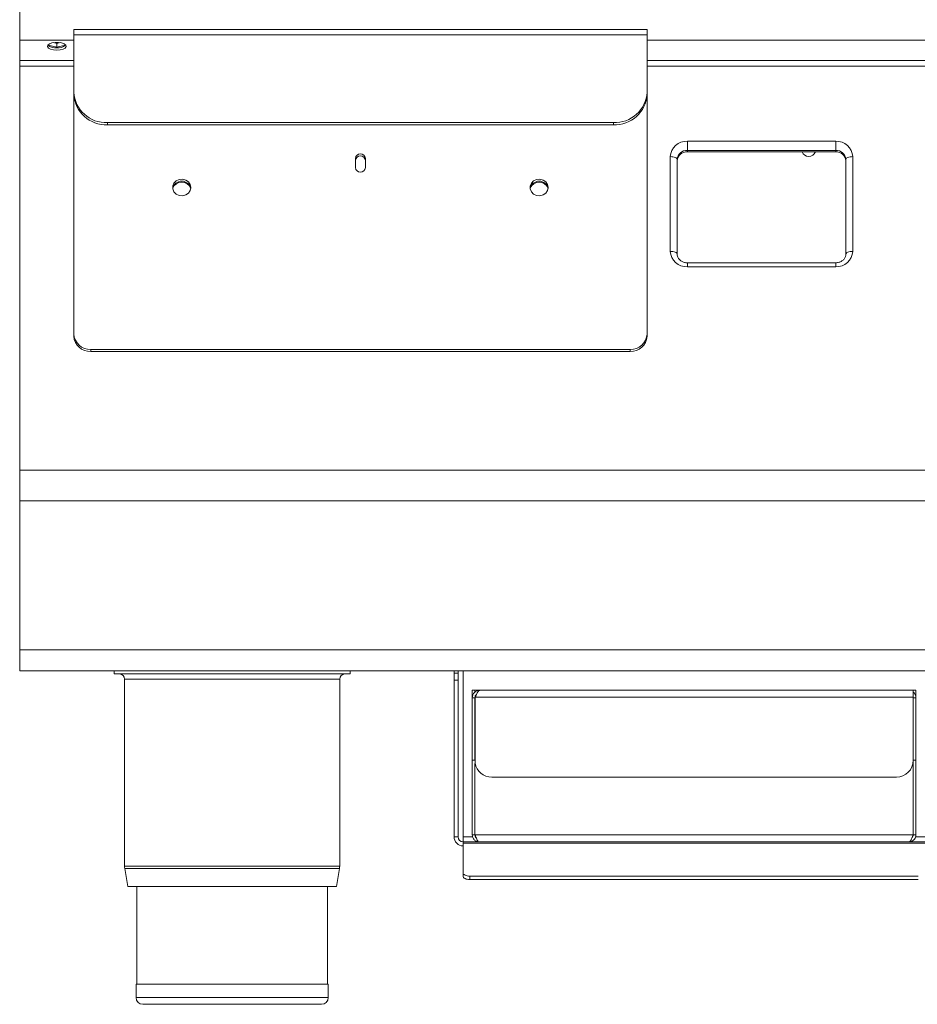
# Model space of a CAD drawing. Units: millimetres. Extents: x 209 to 609, y 18 to 571.
# Drawn here: x 209 to 475, y 18 to 310 of the extents above; entities that cross this region are included whole.
import ezdxf

# ---------------------------------------------------------------- set-up
doc = ezdxf.new("R2010")
doc.units = ezdxf.units.MM

msp = doc.modelspace()

# ---------------------------------------------------------------- linework, layer by layer
at = {"color": 7, "linetype": 'Continuous', "lineweight": 15}
for p, q in [((208.95, 313.25), (208.95, 304.22)), ((395, 307.43), (225, 307.43)), ((225, 307.43), (225, 305.81)), ((395, 307.43), (395, 305.81)), ((208.95, 304.13), (208.95, 304.22)), ((208.96, 304.22), (208.95, 304.13)), ((225, 304.22), (208.95, 304.22)), ((208.95, 298.24), (208.95, 304.13)), ((225, 305.81), (225, 288.86)), ((395, 305.81), (395, 288.86)), ((608.95, 304.22), (395, 304.22)), ((217.35, 302.83), (219.95, 302.2)), ((218.95, 303.53), (219.95, 303.28)), ((219.95, 303.28), (220.94, 303.53)), ((219.95, 302.2), (219.95, 303.28)), ((219.95, 302.2), (222.54, 302.83)), ((208.95, 296.58), (208.95, 298.24)), ((208.95, 176.68), (208.95, 296.58)), ((225, 288.23), (225, 288.86)), ((225, 217.06), (225, 288.23)), ((395, 288.86), (395, 288.23)), ((395, 217.06), (395, 288.23)), ((385, 279.8), (235, 279.8)), ((385, 279.17), (235, 279.17)), ((308.5, 269.18), (308.5, 266.46)), ((311.5, 266.46), (311.5, 269.18)), ((403.95, 240.74), (403.95, 268.84)), ((406.95, 271.16), (450.95, 271.16)), ((453.95, 268.84), (453.95, 240.74)), ((450.95, 238.22), (406.95, 238.22)), ((225, 216.43), (225, 217.06)), ((395, 217.06), (395, 216.43)), ((390, 212.53), (230, 212.53)), ((390, 211.9), (230, 211.9)), ((208.95, 167.56), (208.95, 176.68)), ((208.95, 123.36), (208.95, 167.56)), ((208.95, 117.12), (208.95, 123.36)), ((608.95, 117.12), (208.95, 117.12)), ((236.95, 116.22), (236.95, 117.12)), ((306.95, 116.22), (306.95, 117.12)), ((337.75, 116.42), (337.75, 117.12)), ((338.95, 117.12), (338.95, 116.42)), ((340.45, 67.92), (340.45, 117.12)), ((236.95, 116.22), (306.95, 116.22)), ((240.05, 114.72), (240.05, 59.25)), ((303.85, 59.25), (303.85, 114.72)), ((337.75, 116.42), (338.95, 116.42)), ((337.75, 114.42), (337.75, 116.42)), ((337.75, 114.42), (337.75, 67.92)), ((338.95, 116.42), (338.95, 114.42)), ((338.95, 114.42), (338.95, 67.92)), ((343.15, 109.12), (343.15, 111.42)), ((343.15, 111.42), (343.95, 111.42)), ((343.95, 110.86), (343.95, 111.42)), ((343.95, 111.42), (345.45, 111.42)), ((345.45, 111.42), (472.45, 111.42)), ((473.95, 111.42), (472.45, 111.42)), ((473.95, 109.37), (473.95, 111.42)), ((474.75, 111.42), (473.95, 111.42)), ((474.75, 109.12), (474.75, 111.42)), ((343.15, 109.12), (343.95, 109.12)), ((343.15, 109.12), (343.15, 90.62)), ((343.95, 110.83), (343.95, 110.86)), ((343.95, 109.12), (343.95, 90.62)), ((344.08, 109.37), (344.02, 109.25)), ((344.02, 109.25), (344.02, 109.37)), ((344.02, 109.25), (344.02, 89.78)), ((473.95, 109.37), (473.95, 90.62)), ((474.75, 109.12), (474.75, 90.62)), ((343.15, 90.66), (343.05, 90.66)), ((343.15, 90.62), (343.95, 90.62)), ((344.02, 90.66), (343.95, 90.66)), ((474.75, 90.62), (473.95, 90.62)), ((474.85, 90.66), (474.75, 90.66)), ((468.95, 85.62), (348.95, 85.62)), ((340.45, 67.92), (340.45, 66.42)), ((343.15, 68.47), (343.95, 68.47)), ((474.75, 68.47), (473.95, 68.47)), ((340.45, 66.42), (477.45, 66.42)), ((340.45, 66.06), (340.45, 66.42)), ((340.45, 57.26), (340.45, 66.06)), ((240.11, 58.48), (240.99, 53.22)), ((302.9, 53.22), (303.78, 58.48)), ((340.45, 56.22), (340.45, 57.26)), ((475.45, 56.26), (342.45, 56.26)), ((302.9, 53.22), (240.99, 53.22)), ((243.65, 53.22), (243.65, 24.22)), ((300.25, 24.22), (300.25, 53.22)), ((475.45, 55.22), (342.45, 55.22)), ((243.45, 24.22), (243.45, 20.22)), ((300.45, 24.22), (243.45, 24.22)), ((300.45, 20.22), (300.45, 24.22)), ((298.45, 18.22), (245.45, 18.22))]:
    msp.add_line(p, q, dxfattribs=at)
at = {"color": 8, "linetype": 'Continuous', "lineweight": 15}
for p, q in [((395, 305.81), (225, 305.81)), ((225, 298.24), (208.95, 298.24)), ((608.95, 298.24), (395, 298.24)), ((225, 296.58), (208.95, 296.58)), ((608.95, 296.58), (395, 296.58)), ((235, 279.8), (235, 279.17)), ((385, 279.17), (385, 279.8)), ((450.95, 274.28), (406.95, 274.28)), ((406.95, 271.56), (406.95, 274.28)), ((450.95, 274.28), (450.95, 271.56)), ((401.9, 269.71), (401.9, 241.61)), ((406.95, 271.16), (406.95, 271.56)), ((406.95, 271.56), (450.95, 271.56)), ((450.95, 271.56), (450.95, 271.16)), ((456, 241.61), (456, 269.71)), ((406.95, 238.22), (406.95, 237.03)), ((406.95, 237.03), (450.95, 237.03)), ((450.95, 237.03), (450.95, 238.22)), ((230, 212.53), (230, 211.9)), ((390, 211.9), (390, 212.53)), ((608.95, 176.68), (208.95, 176.68)), ((608.95, 167.56), (208.95, 167.56)), ((608.95, 123.36), (208.95, 123.36)), ((303.85, 114.72), (240.05, 114.72)), ((338.95, 114.42), (337.75, 114.42)), ((344.02, 109.37), (344.08, 109.37)), ((344.08, 109.37), (473.95, 109.37)), ((473.95, 109.12), (474.75, 109.12)), ((337.75, 67.92), (338.95, 67.92)), ((343.25, 67.92), (340.45, 67.92)), ((473.87, 68.47), (344.02, 68.47)), ((344.22, 67.92), (344.09, 67.92)), ((477.45, 67.92), (474.64, 67.92)), ((477.45, 66.06), (340.45, 66.06)), ((303.85, 59.25), (240.05, 59.25)), ((303.78, 58.48), (240.11, 58.48)), ((342.45, 56.26), (342.45, 55.22)), ((300.45, 20.22), (243.45, 20.22))]:
    msp.add_line(p, q, dxfattribs=at)
at = {"color": 7, "linetype": 'Continuous', "lineweight": 15, "flags": 128}
for points in [[(219.95, 301.28), (220.94, 301.36), (221.8, 301.58), (222.41, 301.93), (222.68, 302.34), (222.59, 302.76), (222.14, 303.14), (221.39, 303.43), (220.45, 303.59), (219.44, 303.59), (218.5, 303.43), (217.75, 303.14), (217.3, 302.76), (217.21, 302.34), (217.48, 301.93), (218.09, 301.58), (218.95, 301.36), (219.95, 301.28)], [(259.7, 260.57), (259.51, 261.45), (258.99, 262.22), (258.2, 262.76), (257.24, 263), (256.26, 262.92), (255.37, 262.52), (254.7, 261.86), (254.34, 261.02), (254.34, 260.12), (254.7, 259.28), (255.37, 258.61), (256.26, 258.21), (257.24, 258.13), (258.2, 258.38), (258.99, 258.92), (259.51, 259.68), (259.7, 260.57)], [(365.7, 260.57), (365.51, 261.45), (364.99, 262.22), (364.2, 262.76), (363.24, 263), (362.26, 262.92), (361.37, 262.52), (360.7, 261.86), (360.34, 261.02), (360.34, 260.12), (360.7, 259.28), (361.37, 258.61), (362.26, 258.21), (363.24, 258.13), (364.2, 258.38), (364.99, 258.92), (365.51, 259.68), (365.7, 260.57)], [(340.45, 57.26), (340.48, 57.06), (340.6, 56.88), (340.78, 56.7), (341.03, 56.55), (341.33, 56.43), (341.68, 56.34), (342.05, 56.28), (342.45, 56.26)], [(342.45, 55.22), (342.05, 55.24), (341.68, 55.3), (341.33, 55.39), (341.03, 55.51), (340.78, 55.66), (340.6, 55.84), (340.48, 56.03), (340.45, 56.22)]]:
    msp.add_lwpolyline(points, dxfattribs=at)
at = {"color": 8, "linetype": 'Continuous', "lineweight": 15, "flags": 128}
for points in [[(403.95, 268.84), (403.91, 269.01), (403.79, 269.17), (403.6, 269.32), (403.34, 269.45), (403.03, 269.56), (402.68, 269.64), (402.3, 269.69), (401.9, 269.71)], [(456, 269.71), (455.6, 269.69), (455.21, 269.64), (454.86, 269.56), (454.55, 269.45), (454.29, 269.32), (454.1, 269.17), (453.98, 269.01), (453.95, 268.84)], [(403.95, 240.74), (403.91, 240.91), (403.79, 241.08), (403.6, 241.22), (403.34, 241.36), (403.03, 241.46), (402.68, 241.54), (402.3, 241.59), (401.9, 241.61)], [(456, 241.61), (455.6, 241.59), (455.21, 241.54), (454.86, 241.46), (454.55, 241.36), (454.29, 241.22), (454.1, 241.08), (453.98, 240.91), (453.95, 240.74)]]:
    msp.add_lwpolyline(points, dxfattribs=at)
at = {"color": 7, "linetype": 'Continuous', "lineweight": 15}
for centre, radius, start, end in [((219.54, 305.34), 3.36, 228.9952, 276.9704), ((220.35, 305.34), 3.36, 263.0288, 311.0058), ((234.55, 289.36), 9.57, 182.9523, 272.6752), ((234.55, 288.72), 9.57, 182.9523, 272.6752), ((385.44, 289.36), 9.57, 267.3248, 357.0478), ((385.44, 288.72), 9.57, 267.3248, 357.0478), ((310, 269.06), 1.5, 4.5336, 175.4664), ((310, 268.42), 1.5, 4.5336, 175.4664), ((406.81, 268.29), 2.87, 87.3247, 177.0479), ((442.95, 271.88), 2.1, 200.2957, 339.7043), ((451.08, 268.29), 2.87, 2.9522, 92.6753), ((310, 266.58), 1.5, 184.5336, 355.4664), ((257, 259.71), 2.73, 11.4685, 168.5315), ((257, 259.28), 2.88, 23.5526, 156.4474), ((363, 259.71), 2.73, 11.4685, 168.5315), ((363, 259.28), 2.88, 23.5523, 156.4477), ((229.77, 217.31), 4.78, 182.9524, 272.6752), ((229.77, 216.68), 4.78, 182.9522, 272.6754), ((390.22, 217.31), 4.78, 267.3248, 357.0478), ((390.22, 216.68), 4.78, 267.3246, 357.0479), ((238.55, 114.72), 1.5, 0, 90), ((305.35, 114.72), 1.5, 90, 180), ((472.45, 109.12), 2.3, 360, 49.2943), ((468.95, 90.62), 5, 270, 0), ((348.95, 90.62), 5, 189.6474, 270), ((340.45, 67.92), 2.7, 180, 270), ((340.45, 67.92), 1.5, 180, 270), ((244.75, 59.25), 4.7, 180, 189.4597), ((299.15, 59.25), 4.7, 350.5403, 0), ((245.45, 20.22), 2, 180, 270), ((298.45, 20.22), 2, 270, 0)]:
    msp.add_arc(centre, radius, start, end, dxfattribs=at)
at = {"color": 8, "linetype": 'Continuous', "lineweight": 15}
for centre, radius, start, end in [((406.72, 269.46), 4.83, 87.3249, 177.0477), ((451.17, 269.46), 4.83, 2.9523, 92.6751), ((406.81, 268.69), 2.87, 87.3245, 177.0481), ((451.08, 268.69), 2.87, 2.952, 92.6755), ((406.72, 241.86), 4.83, 182.952, 272.6754), ((451.17, 241.86), 4.83, 267.3246, 357.0479)]:
    msp.add_arc(centre, radius, start, end, dxfattribs=at)
at = {"color": 7, "linetype": 'Continuous', "lineweight": 15}
for points, knots in [([(406.95, 238.22), (406.81, 238.22), (406.35, 238.24), (405.61, 238.44), (404.84, 238.89), (404.28, 239.51), (403.99, 240.15), (403.96, 240.57), (403.95, 240.74)], [0, 0, 0, 0, 0.083943, 0.273843, 0.464445, 0.657369, 0.856527, 1, 1, 1, 1]), ([(453.95, 240.74), (453.94, 240.64), (453.92, 240.27), (453.71, 239.67), (453.18, 239), (452.42, 238.5), (451.62, 238.25), (451.12, 238.22), (450.95, 238.22)], [0, 0, 0, 0, 0.082869, 0.304837, 0.495123, 0.697183, 0.892565, 1, 1, 1, 1]), ([(343.15, 109.12), (343.18, 109.42), (343.25, 110.02), (343.78, 110.78), (344.54, 111.32), (345.14, 111.39), (345.45, 111.42)], [0, 0, 0, 0, 0.25, 0.500001, 0.750001, 1, 1, 1, 1]), ([(345.45, 111.42), (345.34, 111.39), (345.13, 111.34), (344.81, 110.93), (344.49, 110.32), (344.25, 109.76), (344.11, 109.44), (344.08, 109.37)], [0, 0, 0, 0, 0.233202, 0.466508, 0.699813, 0.933119, 1, 1, 1, 1]), ([(343.95, 109.12), (343.97, 109.31), (344.02, 109.7), (344.24, 110.09), (344.43, 110.22), (344.46, 110.23)], [0, 0, 0, 0, 0.464188, 0.928375, 1, 1, 1, 1]), ([(343.15, 90.65), (343.15, 90.64), (343.15, 90.61), (343.15, 89.94), (343.15, 88.24), (343.15, 85.75), (343.15, 82.75), (343.15, 79.39), (343.15, 75.95), (343.15, 72.77), (343.15, 70.35), (343.15, 68.77), (343.15, 68.57), (343.15, 68.47)], [0, 0, 0, 0, 0.083849, 0.168758, 0.253658, 0.339899, 0.427578, 0.516199, 0.613865, 0.710807, 0.806685, 0.902515, 1, 1, 1, 1]), ([(473.95, 90.65), (473.95, 90.64), (473.95, 90.61), (473.95, 89.94), (473.95, 88.24), (473.95, 85.75), (473.95, 82.75), (473.95, 79.39), (473.95, 75.95), (473.95, 72.77), (473.95, 70.35), (473.95, 68.77), (473.95, 68.57), (473.95, 68.47)], [0, 0, 0, 0, 0.083849, 0.168758, 0.253658, 0.339899, 0.427578, 0.516199, 0.613865, 0.710807, 0.806685, 0.902515, 1, 1, 1, 1]), ([(474.75, 90.65), (474.75, 90.64), (474.75, 90.61), (474.75, 89.94), (474.75, 88.24), (474.75, 85.75), (474.75, 82.75), (474.75, 79.39), (474.75, 75.95), (474.75, 72.77), (474.75, 70.35), (474.75, 68.77), (474.75, 68.57), (474.75, 68.47)], [0, 0, 0, 0, 0.083849, 0.168758, 0.253658, 0.339899, 0.427578, 0.516199, 0.613865, 0.710807, 0.806685, 0.902515, 1, 1, 1, 1]), ([(343.95, 89.62), (343.95, 89.17), (343.95, 88.22), (343.95, 85.73), (343.95, 82.75), (343.95, 79.39), (343.95, 75.95), (343.95, 72.77), (343.95, 70.35), (343.95, 68.77), (343.95, 68.57), (343.95, 68.47)], [0, 0, 0, 0, 0.093995, 0.198685, 0.305121, 0.412701, 0.531261, 0.648941, 0.765329, 0.88166, 1, 1, 1, 1]), ([(343.15, 68.47), (343.18, 68.2), (343.24, 67.66), (343.71, 66.99), (344.39, 66.51), (344.93, 66.45), (345.2, 66.42)], [0, 0, 0, 0, 0.25, 0.5, 0.75, 1, 1, 1, 1]), ([(343.95, 68.47), (343.97, 68.31), (344.01, 67.99), (344.19, 67.66), (344.35, 67.56), (344.37, 67.55)], [0, 0, 0, 0, 0.467871, 0.935743, 1, 1, 1, 1]), ([(345.2, 66.42), (345.11, 66.45), (344.93, 66.5), (344.66, 66.9), (344.39, 67.48), (344.17, 68.04), (344.05, 68.38), (344.02, 68.47)], [0, 0, 0, 0, 0.22867, 0.457413, 0.686158, 0.914901, 1, 1, 1, 1]), ([(473.87, 68.47), (473.78, 68.2), (473.58, 67.66), (473.28, 66.99), (472.99, 66.51), (472.79, 66.45), (472.7, 66.42)], [0, 0, 0, 0, 0.25, 0.5, 0.749999, 1, 1, 1, 1]), ([(472.7, 66.42), (472.94, 66.45), (473.43, 66.5), (474.07, 66.9), (474.54, 67.48), (474.73, 68.04), (474.74, 68.38), (474.75, 68.47)], [0, 0, 0, 0, 0.2286697, 0.4574135, 0.686158, 0.9149018, 1, 1, 1, 1]), ([(473.52, 67.55), (473.54, 67.56), (473.7, 67.66), (473.88, 67.99), (473.92, 68.31), (473.95, 68.47)], [0, 0, 0, 0, 0.072904, 0.539357, 1, 1, 1, 1])]:
    msp.add_open_spline(points, degree=3, knots=knots, dxfattribs=at)

doc.saveas('drawing.dxf')
